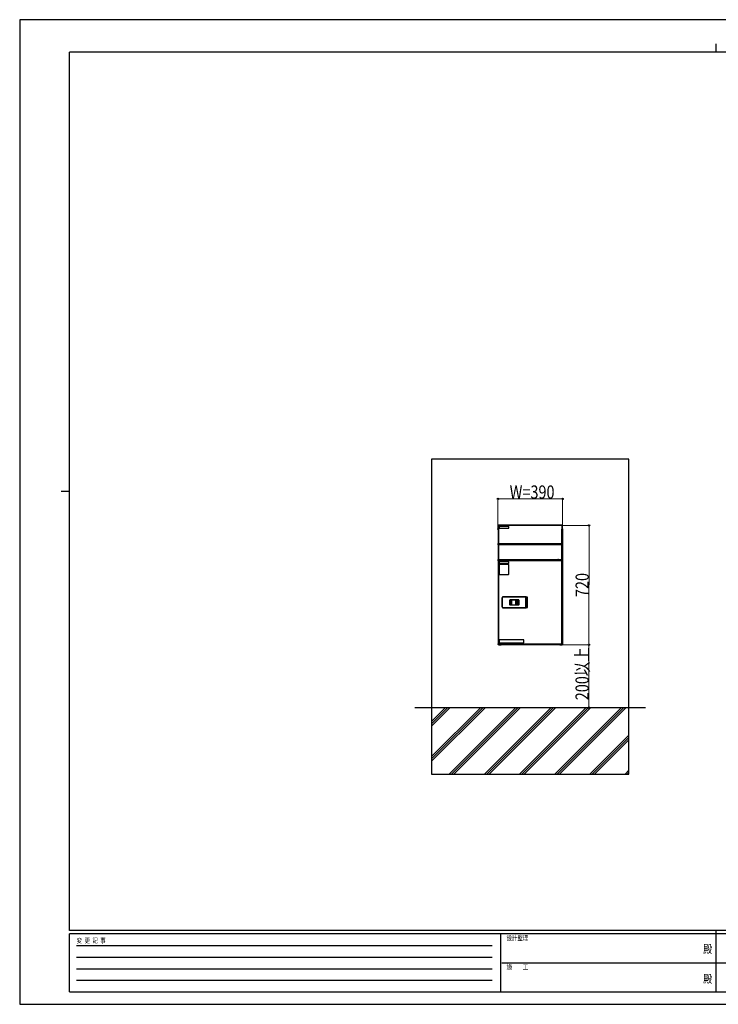
# Model space of a CAD drawing. Units: millimetres. Extents: x 0 to 8410, y 0 to 5940.
# Drawn here: x 0 to 4214, y 0 to 5940 of the extents above; entities that cross this region are included whole.
import ezdxf
from ezdxf.enums import TextEntityAlignment as Align

# ---------------------------------------------------------------- set-up
doc = ezdxf.new("R2010")
doc.units = ezdxf.units.MM
doc.header["$PDSIZE"] = 0.05
for name, color, linetype, lineweight in [('YKK_13', 4, 'Continuous', 30), ('YKK_A1', 4, 'Continuous', 30), ('YKK_D', 6, 'Continuous', 13), ('YKK_ZWAK', 7, 'Continuous', 30)]:
    doc.layers.add(name, color=color, linetype=linetype, lineweight=lineweight)
doc.styles.add('text-b', font='extslim2.shx', dxfattribs={"width": 0.8, "bigfont": 'extfont2.shx'})

msp = doc.modelspace()

# ---------------------------------------------------------------- linework, layer by layer
at = {"layer": 'YKK_13'}
for p, q in [((2884.4, 2888), (2884.4, 2867.6)), ((2885.2, 2888), (2884.4, 2888)), ((2884.4, 2863.6), (2884.4, 2867.6)), ((2884.4, 2867.6), (2885.2, 2867.6)), ((2885.2, 2863.6), (2884.4, 2863.6)), ((2885.2, 2888), (2885.2, 2867.6)), ((2885.8, 2887.2), (2885.2, 2887.2)), ((2885.2, 2867.6), (2885.2, 2865.2)), ((2885.2, 2865.2), (2885.2, 2170.8)), ((2885.8, 2889.4), (2887.7, 2889.4)), ((2885.8, 2888), (2885.8, 2889.4)), ((2885.8, 2867.6), (2885.8, 2888)), ((2886.4, 2888), (2885.8, 2888)), ((2886.4, 2888.3), (2886.4, 2779.4)), ((2886.4, 2888.3), (2887.7, 2888.3)), ((2887.7, 2888.3), (2887.7, 2889.6)), ((3271.1, 2889.6), (2887.7, 2889.6)), ((3272.4, 2888.3), (2887.7, 2888.3)), ((2887.7, 2888.3), (2887.7, 2779.4)), ((2891.4, 2880.6), (2891.4, 2872.6)), ((2950.4, 2881.6), (2892.4, 2881.6)), ((2892.4, 2871.6), (2950.4, 2871.6)), ((2951.4, 2872.6), (2951.4, 2880.6)), ((3271.1, 2889.6), (3271.1, 2888.3)), ((3271.1, 2889.4), (3273, 2889.4)), ((3271.1, 2779.4), (3271.1, 2866.4)), ((3272.4, 2867.1), (3272.4, 2888.3)), ((3273, 2888), (3272.4, 2888)), ((3272.4, 2867.1), (3272.4, 2779.4)), ((3273, 2889.4), (3273, 2888)), ((3273, 2888), (3273, 2867.6)), ((3273, 2887.2), (3273.6, 2887.2)), ((3273.6, 2867.6), (3273.6, 2888)), ((3273.6, 2888), (3274.4, 2888)), ((3273.6, 2865.2), (3273.6, 2867.6)), ((3273.6, 2867.6), (3274.4, 2867.6)), ((3273.6, 2865.2), (3273.6, 2170.8)), ((3274.4, 2863.6), (3273.6, 2863.6)), ((3274.4, 2867.6), (3274.4, 2888)), ((3274.4, 2867.6), (3274.4, 2863.6)), ((2887.7, 2779.4), (2886.4, 2779.4)), ((2886.4, 2771.8), (2886.4, 2725.7)), ((2886.4, 2771.8), (2887.7, 2771.8)), ((2886.6, 2771.8), (2886.6, 2779.4)), ((2887.7, 2771.9), (2887.6, 2771.9)), ((2887.6, 2771.9), (2887.6, 2771.8)), ((2887.6, 2771.8), (2887.6, 2771.9)), ((2887.6, 2771.9), (2887.7, 2771.9)), ((2887.7, 2778.1), (2887.7, 2779.4)), ((2887.7, 2779.4), (3271.1, 2779.4)), ((2887.7, 2778.1), (3271.1, 2778.1)), ((2887.7, 2771.8), (2887.7, 2773.1)), ((2887.7, 2773.1), (3271.1, 2773.1)), ((2887.7, 2771.8), (2887.7, 2681.8)), ((3271.1, 2771.8), (2887.7, 2771.8)), ((2899.5, 2778.1), (2899.5, 2773.3)), ((2899.5, 2773.3), (2899.6, 2773.2)), ((2899.6, 2773.2), (2899.6, 2778.1)), ((2899.6, 2773.1), (2899.6, 2773.2)), ((2904.6, 2778.1), (2904.6, 2773.1)), ((2974.1, 2773.4), (2974.1, 2778.1)), ((2974.6, 2773.4), (2974.1, 2773.4)), ((2974.6, 2778.1), (2974.6, 2773.4)), ((2974.6, 2773.4), (3002.5, 2773.7)), ((3002.5, 2773.7), (3002.5, 2778.1)), ((3003, 2773.7), (3002.5, 2773.7)), ((3003, 2778.1), (3003, 2773.7)), ((3003, 2773.1), (3003, 2773.7)), ((3003, 2773.7), (3074.5, 2773.7)), ((3074.5, 2773.7), (3074.5, 2773.1)), ((3084.2, 2773.7), (3084.2, 2773.1)), ((3084.2, 2773.7), (3155.7, 2773.7)), ((3155.7, 2773.7), (3155.7, 2778.1)), ((3155.7, 2773.7), (3155.7, 2773.1)), ((3156.2, 2773.7), (3155.7, 2773.7)), ((3156.2, 2778.1), (3156.2, 2773.7)), ((3156.2, 2773.7), (3184.1, 2773.4)), ((3184.1, 2773.4), (3184.1, 2778.1)), ((3184.1, 2773.4), (3184.6, 2773.4)), ((3184.6, 2778.1), (3184.6, 2773.4)), ((3254.1, 2773.1), (3254.1, 2778.1)), ((3259.1, 2778.1), (3259.1, 2773.2)), ((3259.1, 2773.2), (3259.2, 2773.3)), ((3259.1, 2773.2), (3259.1, 2773.1)), ((3259.2, 2773.3), (3259.2, 2778.1)), ((3272.4, 2779.4), (3271.1, 2779.4)), ((3271.1, 2779.4), (3271.1, 2778.1)), ((3271.1, 2773.1), (3271.1, 2771.8)), ((3271.1, 2771.8), (3271.1, 2771.9)), ((3271.1, 2771.9), (3271.1, 2771.9)), ((3271.1, 2771.9), (3271.1, 2771.9)), ((3271.1, 2771.9), (3271.1, 2771.8)), ((3271.1, 2771.8), (3272.4, 2771.8)), ((3271.1, 2683.1), (3271.1, 2771.8)), ((3272.2, 2771.8), (3272.2, 2779.4)), ((3272.4, 2771.8), (3272.4, 2683.1)), ((2886.4, 2725.7), (2886.4, 2683.1)), ((2887.7, 2683.1), (2886.4, 2683.1)), ((2886.4, 2675.4), (2886.4, 2671.6)), ((3271, 2675.4), (2886.4, 2675.4)), ((2886.6, 2675.4), (2886.6, 2683.1)), ((2886.8, 2676), (2886.8, 2676.8)), ((2886.8, 2676.8), (2910.8, 2676.8)), ((2886.8, 2676), (2887.8, 2676)), ((2886.9, 2679.8), (2886.9, 2676.8)), ((2886.9, 2679.8), (3271.9, 2679.8)), ((2887.7, 2683.1), (3245.4, 2683.1)), ((2887.7, 2681.8), (3245.4, 2681.8)), ((2887.8, 2676.8), (2887.8, 2174.4)), ((2906, 2680.2), (2906, 2679.8)), ((2910.8, 2676.8), (3271, 2676.8)), ((2930, 2681.8), (2930.2, 2681.8)), ((2930.2, 2681.8), (2930.2, 2681.8)), ((2945.7, 2681.8), (2930.2, 2681.8)), ((2930.2, 2681.8), (2930.3, 2681.4)), ((2930.3, 2681.4), (3228.4, 2681.4)), ((2945.7, 2681.8), (2945.7, 2681.8)), ((2945.9, 2681.8), (2945.7, 2681.8)), ((2945.9, 2681.6), (2945.7, 2681.8)), ((2947.9, 2681.6), (2947.9, 2681.8)), ((2951.6, 2681.6), (2947.9, 2681.6)), ((2951.6, 2681.6), (2951.6, 2681.8)), ((2953.7, 2681.8), (2953.5, 2681.8)), ((2953.7, 2681.8), (2953.6, 2681.6)), ((2992.9, 2681.8), (2953.7, 2681.8)), ((2953.7, 2681.8), (2953.7, 2681.8)), ((2992.9, 2681.8), (2992.9, 2681.8)), ((2992.9, 2681.8), (2993.1, 2681.8)), ((2993, 2681.6), (2992.9, 2681.8)), ((2995, 2681.6), (2995, 2681.8)), ((2998.7, 2681.6), (2995, 2681.6)), ((2998.7, 2681.6), (2998.7, 2681.8)), ((3000.8, 2681.8), (3000.6, 2681.8)), ((3000.8, 2681.8), (3000.7, 2681.6)), ((3000.8, 2681.8), (3000.8, 2681.8)), ((3047.9, 2681.8), (3000.8, 2681.8)), ((3047.9, 2681.8), (3047.9, 2681.8)), ((3047.9, 2681.8), (3048.1, 2681.8)), ((3048, 2681.6), (3047.9, 2681.8)), ((3050, 2681.6), (3050, 2681.8)), ((3053.7, 2681.6), (3050, 2681.6)), ((3053.7, 2681.6), (3053.7, 2681.8)), ((3055.8, 2681.8), (3055.6, 2681.8)), ((3055.8, 2681.8), (3055.7, 2681.6)), ((3055.8, 2681.8), (3055.8, 2681.8)), ((3102.9, 2681.8), (3055.8, 2681.8)), ((3102.9, 2681.8), (3102.9, 2681.8)), ((3102.9, 2681.8), (3103.1, 2681.8)), ((3103, 2681.6), (3102.9, 2681.8)), ((3105, 2681.6), (3105, 2681.8)), ((3108.7, 2681.6), (3105, 2681.6)), ((3108.7, 2681.6), (3108.7, 2681.8)), ((3110.8, 2681.8), (3110.6, 2681.8)), ((3110.8, 2681.8), (3110.7, 2681.6)), ((3157.9, 2681.8), (3110.8, 2681.8)), ((3110.8, 2681.8), (3110.8, 2681.8)), ((3157.9, 2681.8), (3157.9, 2681.8)), ((3157.9, 2681.8), (3158.1, 2681.8)), ((3158, 2681.6), (3157.9, 2681.8)), ((3160, 2681.6), (3160, 2681.8)), ((3163.7, 2681.6), (3160, 2681.6)), ((3163.7, 2681.6), (3163.7, 2681.8)), ((3165.8, 2681.8), (3165.6, 2681.8)), ((3165.8, 2681.8), (3165.7, 2681.6)), ((3205, 2681.8), (3165.8, 2681.8)), ((3165.8, 2681.8), (3165.8, 2681.8)), ((3205, 2681.8), (3205, 2681.8)), ((3205, 2681.8), (3205.2, 2681.8)), ((3205.1, 2681.6), (3205, 2681.8)), ((3207.1, 2681.6), (3207.1, 2681.8)), ((3210.8, 2681.6), (3207.1, 2681.6)), ((3210.8, 2681.6), (3210.8, 2681.8)), ((3212.8, 2681.8), (3213, 2681.8)), ((3213, 2681.8), (3212.8, 2681.6)), ((3213, 2681.8), (3213, 2681.8)), ((3228.5, 2681.8), (3213, 2681.8)), ((3228.4, 2681.4), (3228.5, 2681.8)), ((3228.5, 2681.8), (3228.5, 2681.8)), ((3228.5, 2681.8), (3228.7, 2681.8)), ((3250.4, 2683.1), (3245.4, 2683.1)), ((3245.4, 2681.8), (3245.4, 2683.1)), ((3245.7, 2682.6), (3245.4, 2682.6)), ((3245.7, 2683.1), (3245.7, 2682.6)), ((3250.4, 2682.6), (3245.7, 2682.6)), ((3250.4, 2683.1), (3250.4, 2681.8)), ((3250.4, 2683.1), (3271.1, 2683.1)), ((3250.4, 2681.8), (3271.1, 2681.8)), ((3252.5, 2681.7), (3252.5, 2679.8)), ((3252.8, 2680.2), (3252.8, 2679.8)), ((3271, 2676.8), (3271, 2675.4)), ((3271, 2676.8), (3272, 2676.8)), ((3272, 2676), (3271, 2676)), ((3271, 2675.4), (3272.4, 2675.4)), ((3271, 2174.4), (3271, 2675.4)), ((3271.1, 2683.1), (3271.1, 2681.8)), ((3272.4, 2683.1), (3271.1, 2683.1)), ((3271.9, 2679.8), (3271.9, 2676.8)), ((3272, 2676.8), (3272, 2676)), ((3272.2, 2675.4), (3272.2, 2683.1)), ((3272.4, 2174.4), (3272.4, 2675.4)), ((2886.4, 2671.6), (2886.4, 2174.4)), ((2891.4, 2667.8), (2891.4, 2659.8)), ((2891.4, 2650.8), (2891.4, 2596.8)), ((2950.4, 2668.8), (2892.4, 2668.8)), ((2892.4, 2658.8), (2950.4, 2658.8)), ((2948.4, 2653.8), (2894.4, 2653.8)), ((2951.4, 2659.8), (2951.4, 2667.8)), ((2951.4, 2596.8), (2951.4, 2650.8)), ((2894.4, 2593.8), (2948.4, 2593.8)), ((2909.8, 2452.6), (2909.8, 2397.1)), ((2909.8, 2397.1), (2909.8, 2452.6)), ((2910.8, 2452.6), (2909.8, 2452.6)), ((2909.8, 2452.6), (2909.8, 2452.6)), ((2910.8, 2452.6), (2910.8, 2397.1)), ((3053.4, 2457.6), (2914.8, 2457.6)), ((2914.8, 2456.6), (2914.8, 2457.6)), ((2914.8, 2457.6), (3053.4, 2457.6)), ((2914.8, 2457.6), (2914.8, 2457.6)), ((3053.4, 2456.6), (2914.8, 2456.6)), ((2956.6, 2438.9), (2957.6, 2438.9)), ((2956.6, 2410.9), (2956.6, 2438.9)), ((2957.6, 2438.9), (2957.6, 2410.9)), ((2957.7, 2438.8), (2957.6, 2438.9)), ((2957.7, 2411), (2957.7, 2438.8)), ((2957.7, 2438.8), (2958.7, 2438.8)), ((2958.6, 2439.9), (2958.6, 2440.9)), ((2958.6, 2440.9), (3008.5, 2440.9)), ((3008.5, 2439.9), (2958.6, 2439.9)), ((2958.6, 2439.9), (2958.7, 2439.8)), ((2958.7, 2439.8), (2964.6, 2439.8)), ((2958.7, 2439.8), (2958.7, 2438.8)), ((2964.6, 2438.8), (2958.7, 2438.8)), ((2958.7, 2438.8), (2958.7, 2411)), ((2964.6, 2439.8), (2964.6, 2438.8)), ((2964.6, 2411), (2964.6, 2438.8)), ((2965.6, 2438.7), (2965.6, 2411)), ((2965.7, 2438.6), (2965.6, 2438.7)), ((2965.7, 2438.6), (2965.7, 2411.2)), ((2966.6, 2439.7), (2966.7, 2439.6)), ((3000.4, 2439.6), (2966.7, 2439.6)), ((2992.6, 2410.2), (2992.6, 2439.6)), ((2993, 2437.5), (2992.6, 2437.9)), ((2993, 2412.3), (2993, 2437.5)), ((2993, 2437.5), (2994, 2437.5)), ((2999.6, 2438.9), (2993.6, 2438.9)), ((2993.6, 2438.9), (2994, 2438.5)), ((2994, 2438.5), (2994, 2437.5)), ((2994, 2438.5), (2999.2, 2438.5)), ((2999.2, 2437.5), (2994, 2437.5)), ((2994, 2437.5), (2994, 2412.3)), ((2999.2, 2438.5), (2999.6, 2438.9)), ((2999.2, 2437.5), (2999.2, 2438.5)), ((2999.2, 2412.3), (2999.2, 2437.5)), ((2999.2, 2437.5), (3000.2, 2437.5)), ((3000.6, 2437.9), (3000.2, 2437.5)), ((3000.2, 2437.5), (3000.2, 2412.3)), ((3000.4, 2439.6), (3000.5, 2439.7)), ((3000.6, 2439.6), (3000.6, 2410.2)), ((3001.5, 2438.7), (3001.4, 2438.6)), ((3001.4, 2411.2), (3001.4, 2438.6)), ((3001.5, 2411), (3001.5, 2438.7)), ((3002.5, 2439.8), (3008.4, 2439.8)), ((3002.5, 2439.8), (3002.5, 2438.8)), ((3008.4, 2438.8), (3002.5, 2438.8)), ((3002.5, 2438.8), (3002.5, 2411)), ((3008.4, 2439.8), (3008.5, 2439.9)), ((3008.4, 2439.8), (3008.4, 2438.8)), ((3008.4, 2411), (3008.4, 2438.8)), ((3008.4, 2438.8), (3009.4, 2438.8)), ((3008.5, 2439.9), (3008.5, 2440.9)), ((3009.5, 2438.9), (3009.4, 2438.8)), ((3009.4, 2438.8), (3009.4, 2411)), ((3009.5, 2410.9), (3009.5, 2438.9)), ((3009.5, 2438.9), (3010.5, 2438.9)), ((3010.5, 2438.9), (3010.5, 2410.9)), ((3053.4, 2456.6), (3053.4, 2457.6)), ((3053.4, 2393.1), (3053.4, 2456.6)), ((3059.4, 2457.7), (3059.2, 2457.7)), ((3059.6, 2457.9), (3059.4, 2457.7)), ((3060.6, 2457.9), (3059.6, 2457.9)), ((3060.4, 2457.7), (3060.6, 2457.9)), ((3061.6, 2456.9), (3061.4, 2456.7)), ((3061.4, 2456.7), (3061.4, 2393)), ((3061.6, 2392.9), (3061.6, 2456.9)), ((2910.8, 2397.1), (2909.8, 2397.1)), ((2909.8, 2397.1), (2909.8, 2397.1)), ((2914.8, 2393.1), (2914.8, 2392.1)), ((2914.8, 2393.1), (3053.4, 2393.1)), ((2914.8, 2392.1), (3053.4, 2392.1)), ((3053.4, 2392.1), (2914.8, 2392.1)), ((2914.8, 2392.1), (2914.8, 2392.1)), ((2956.6, 2410.9), (2957.6, 2410.9)), ((2957.6, 2410.9), (2957.7, 2411)), ((2957.7, 2411), (2958.7, 2411)), ((2958.7, 2410), (2958.6, 2409.9)), ((2958.6, 2408.9), (2958.6, 2409.9)), ((2958.6, 2409.9), (3008.5, 2409.9)), ((3008.5, 2408.9), (2958.6, 2408.9)), ((2958.7, 2411), (2964.6, 2411)), ((2958.7, 2411), (2958.7, 2410)), ((2964.6, 2410), (2958.7, 2410)), ((2964.6, 2411), (2964.6, 2410)), ((2965.6, 2411), (2965.7, 2411.2)), ((2966.7, 2410.2), (2966.6, 2410)), ((2966.7, 2410.2), (3000.4, 2410.2)), ((2992.6, 2411.9), (2993, 2412.3)), ((2993, 2412.3), (2994, 2412.3)), ((2994, 2411.3), (2993.6, 2410.9)), ((2999.6, 2410.9), (2993.6, 2410.9)), ((2994, 2412.3), (2994, 2411.3)), ((2994, 2412.3), (2999.2, 2412.3)), ((2999.2, 2411.3), (2994, 2411.3)), ((2999.2, 2412.3), (3000.2, 2412.3)), ((2999.2, 2411.3), (2999.2, 2412.3)), ((2999.6, 2410.9), (2999.2, 2411.3)), ((3000.2, 2412.3), (3000.6, 2411.9)), ((3000.5, 2410), (3000.4, 2410.2)), ((3001.4, 2411.2), (3001.5, 2411)), ((3002.5, 2411), (3008.4, 2411)), ((3002.5, 2411), (3002.5, 2410)), ((3008.4, 2410), (3002.5, 2410)), ((3008.4, 2411), (3008.4, 2410)), ((3008.4, 2411), (3009.4, 2411)), ((3008.5, 2409.9), (3008.4, 2410)), ((3008.5, 2408.9), (3008.5, 2409.9)), ((3009.4, 2411), (3009.5, 2410.9)), ((3009.5, 2410.9), (3010.5, 2410.9)), ((3053.4, 2393.1), (3053.4, 2392.1)), ((3059.4, 2392), (3059.2, 2392)), ((3059.2, 2392), (3059.2, 2392)), ((3059.4, 2392), (3059.6, 2391.9)), ((3059.6, 2391.9), (3060.6, 2391.9)), ((3060.6, 2391.9), (3060.4, 2392)), ((3061.4, 2393), (3061.6, 2392.9)), ((2891.4, 2198), (2891.4, 2182)), ((3040.4, 2199), (2892.4, 2199)), ((3041.4, 2182), (3041.4, 2198)), ((2885.2, 2170.8), (2886.6, 2170.8)), ((2887.8, 2174.4), (2886.4, 2174.4)), ((2886.6, 2170.8), (2886.6, 2174.4)), ((2886.6, 2170.8), (2906, 2170.8)), ((2900.2, 2170.2), (2886.6, 2170.2)), ((2886.6, 2170.2), (2886.6, 2169.4)), ((2900.2, 2169.4), (2886.6, 2169.4)), ((2886.8, 2173), (2886.8, 2173.8)), ((2886.8, 2173.8), (2887.8, 2173.8)), ((2887.8, 2173), (2886.8, 2173)), ((2887.8, 2173), (2887.8, 2174.4)), ((2887.8, 2174.4), (3271, 2174.4)), ((2887.8, 2173), (3271, 2173)), ((2889.1, 2170.8), (2889.1, 2170.2)), ((2890.5, 2169.4), (2890.5, 2169.1)), ((2890.5, 2169.1), (2891, 2168.6)), ((2890.5, 2169.1), (2898.3, 2169.1)), ((2897.8, 2168.6), (2891, 2168.6)), ((2892.4, 2181), (3040.4, 2181)), ((2895.1, 2167.9), (2893.6, 2167.9)), ((2897.8, 2168.6), (2898.3, 2169.1)), ((2898.3, 2169.1), (2898.3, 2169.4)), ((2905.2, 2170.2), (2900.2, 2170.2)), ((2900.2, 2170.2), (2900.2, 2169.4)), ((2900.2, 2169.4), (2905.2, 2169.4)), ((2900.3, 2170.2), (2900.3, 2170.8)), ((2904.3, 2170.8), (2904.3, 2170.2)), ((2905.2, 2169.4), (2905.2, 2170.2)), ((2905.3, 2170.2), (2905.3, 2170.8)), ((3253.5, 2170.2), (2905.3, 2170.2)), ((2908.1, 2171.3), (3250.6, 2171.3)), ((3272.2, 2170.8), (3252.8, 2170.8)), ((3253.5, 2170.8), (3253.5, 2170.2)), ((3253.6, 2169.4), (3253.6, 2170.2)), ((3253.6, 2170.2), (3258.6, 2170.2)), ((3258.6, 2169.4), (3253.6, 2169.4)), ((3254.5, 2170.2), (3254.5, 2170.8)), ((3258.5, 2170.8), (3258.5, 2170.2)), ((3258.6, 2170.2), (3272.2, 2170.2)), ((3258.6, 2170.2), (3258.6, 2169.4)), ((3258.6, 2169.4), (3272.2, 2169.4)), ((3260.5, 2169.4), (3260.5, 2169.1)), ((3260.5, 2169.1), (3261, 2168.6)), ((3260.5, 2169.1), (3268.1, 2169.1)), ((3267.8, 2168.6), (3261, 2168.6)), ((3265.1, 2167.9), (3263.6, 2167.9)), ((3267.8, 2168.6), (3268.3, 2169.1)), ((3268.1, 2169.1), (3268.3, 2169.1)), ((3268.3, 2169.1), (3268.3, 2169.4)), ((3269.7, 2170.8), (3269.7, 2170.2)), ((3271, 2174.4), (3271, 2173)), ((3272.4, 2174.4), (3271, 2174.4)), ((3271, 2173.8), (3272, 2173.8)), ((3272, 2173), (3271, 2173)), ((3272, 2173.8), (3272, 2173)), ((3272.2, 2170.8), (3272.2, 2174.4)), ((3273.6, 2170.8), (3272.2, 2170.8)), ((3272.2, 2170.2), (3272.2, 2169.4))]:
    msp.add_line(p, q, dxfattribs=at)
for centre, radius, start, end in [((2885.8, 2888), 1.4, 90, 180), ((2885.8, 2888), 0.6, 90, 180), ((2886.6, 2887.2), 1.4, 124.8499, 180), ((2889.8, 2867.6), 4, 180, 211.78833), ((2892.4, 2880.6), 1, 90, 180), ((2892.4, 2872.6), 1, 180, 270), ((2950.4, 2880.6), 1, 0, 90), ((2950.4, 2872.6), 1, 270, 0), ((3269, 2867.6), 4, 328.21167, 0), ((3273, 2888), 1.4, 0, 90), ((3273, 2888), 0.6, 0, 90), ((3272.2, 2887.2), 1.4, 0, 55.1501), ((3004.3, 2773.7), 1.83, 179.65914, 198.65161), ((3079.4, 2795.1), 22, 230.80503, 257.22578), ((3079.4, 2795.1), 21.5, 232.32781, 307.67219), ((3079.4, 2795.1), 21.2, 233.38866, 306.61134), ((3079.4, 2795.1), 22, 257.22578, 282.77422), ((3079.4, 2795.1), 22, 282.77422, 309.19497), ((3154.4, 2773.7), 1.83, 341.34839, 0.34086), ((2910, 2680.2), 4, 156.42182, 180), ((2945.9, 2682.6), 1, 270.01875, 302.67832), ((2953.6, 2682.6), 1, 237.32168, 269.98125), ((2993, 2682.6), 1, 270.01875, 302.67832), ((3000.7, 2682.6), 1, 237.32168, 269.98125), ((3048, 2682.6), 1, 270.01875, 302.67832), ((3055.7, 2682.6), 1, 237.32168, 269.98125), ((3103, 2682.6), 1, 270.01875, 302.67832), ((3110.7, 2682.6), 1, 237.32168, 269.98125), ((3158, 2682.6), 1, 270.01875, 302.67832), ((3165.7, 2682.6), 1, 237.32168, 269.98125), ((3205.1, 2682.6), 1, 270.01875, 302.67832), ((3212.8, 2682.6), 1, 237.32168, 269.98125), ((3248.8, 2680.2), 4, 0, 23.57818), ((2892.4, 2667.8), 1, 90, 180), ((2892.4, 2659.8), 1, 180, 270), ((2894.4, 2650.8), 3, 90, 180), ((2948.4, 2650.8), 3, 0, 90), ((2950.4, 2667.8), 1, 0, 90), ((2950.4, 2659.8), 1, 270, 0), ((2894.4, 2596.8), 3, 180, 270), ((2948.4, 2596.8), 3, 270, 0), ((2958.7, 2438.8), 1, 90.02044, 179.97956), ((2966.6, 2438.7), 1, 90.02044, 179.97956), ((2994, 2437.5), 1, 90.04597, 179.95403), ((2999.2, 2437.5), 1, 0.04597, 89.95403), ((3000.5, 2438.7), 1, 0.02044, 89.97956), ((3008.4, 2438.8), 1, 0.02044, 89.97956), ((3060.4, 2456.7), 1, 0.02044, 89.97956), ((2958.7, 2411), 1, 180.02044, 269.97956), ((2966.6, 2411), 1, 180.02044, 269.97956), ((2994, 2412.3), 1, 180.04597, 269.95403), ((2999.2, 2412.3), 1, 270.04597, 359.95403), ((3000.5, 2411), 1, 270.02044, 359.97956), ((3008.4, 2411), 1, 270.02044, 359.97956), ((3060.4, 2393), 1, 270.02044, 359.97956), ((2892.4, 2198), 1, 90, 180), ((3040.4, 2198), 1, 0, 90), ((2886.6, 2170.8), 1.4, 180, 270), ((2886.6, 2170.8), 0.6, 180, 270), ((2889.1, 2171.3), 1.1, 207.03569, 270), ((2892.4, 2182), 1, 180, 270), ((2894.4, 2173.4), 5.57, 239.98907, 262.5783), ((2894.4, 2173.4), 5.57, 277.4217, 300.01093), ((2906, 2175.8), 5, 270, 325.9442), ((3040.4, 2182), 1, 270, 0), ((3252.8, 2175.8), 5, 214.0558, 270), ((3264.4, 2173.4), 5.57, 239.98907, 262.5783), ((3264.4, 2173.4), 5.57, 277.4217, 300.01093), ((3269.7, 2171.3), 1.1, 270, 332.96431), ((3272.2, 2170.8), 1.4, 270, 0), ((3272.2, 2170.8), 0.6, 270, 0)]:
    msp.add_arc(centre, radius, start, end, dxfattribs=at)
for centre, major_axis, ratio, start_param, end_param in [((2898.5, 2773.3), (0.708, -0.708), 0.999087, 0.547004, 0.785246), ((2904.6, 2773.2), (5, 0), 0.020946, 3.159046, 4.145115), ((2978.4, 2773.4), (-4.28, -0.04), 0.467128, 6.278877, 6.448272), ((2978.4, 2773.4), (3.81, 0.04), 0.262168, 3.137285, 3.482638), ((3180.3, 2773.4), (3.81, -0.04), 0.262168, 5.94214, 6.287493), ((3180.3, 2773.4), (-4.28, 0.04), 0.467128, 2.976506, 3.145901), ((3254.1, 2773.2), (5, 0), 0.020946, 5.279663, 6.265732), ((3260.2, 2773.3), (0.708, 0.708), 0.999087, 2.356347, 2.594589), ((2930.3, 2682.4), (-0.447, 0.895), 0.999924, 1.821854, 2.678052), ((2947.9, 2681.6), (2, 0), 0.017455, 3.159046, 4.712389), ((2951.6, 2681.6), (2, 0), 0.017455, 4.712389, 6.265732), ((2995, 2681.6), (2, 0), 0.017455, 3.159046, 4.712389), ((2998.7, 2681.6), (2, 0), 0.017455, 4.712389, 6.265732), ((3050, 2681.6), (2, 0), 0.017455, 3.159046, 4.712389), ((3053.7, 2681.6), (2, 0), 0.017455, 4.712389, 6.265732), ((3105, 2681.6), (2, 0), 0.017455, 3.159046, 4.712389), ((3108.7, 2681.6), (2, 0), 0.017455, 4.712389, 6.265732), ((3160, 2681.6), (2, 0), 0.017455, 3.159046, 4.712389), ((3163.7, 2681.6), (2, 0), 0.017455, 4.712389, 6.265732), ((3207.1, 2681.6), (2, 0), 0.017455, 3.159046, 4.712389), ((3210.8, 2681.6), (2, 0), 0.017455, 4.712389, 6.265732), ((3228.4, 2682.4), (0.447, 0.895), 0.999924, 3.605134, 4.461331), ((2914.8, 2452.6), (3.54, -3.54), 0.999817, 2.356347, 3.926839), ((2914.8, 2452.6), (3.54, -3.54), 0.999817, 2.356347, 3.926839), ((2914.8, 2452.6), (-2.83, 2.83), 0.999695, 5.497939, 7.068431), ((2958.6, 2438.9), (1.41, -1.41), 0.999695, 2.356347, 3.926839), ((2958.6, 2438.9), (0.708, -0.708), 0.999087, 2.356347, 3.926839), ((2964.6, 2439.7), (2, 0), 0.017455, 0.017453, 1.570796), ((2964.6, 2438.7), (1, 0), 0.03491, 0.017453, 1.570796), ((2966.7, 2438.6), (0.707, -0.707), 0.999695, 2.356347, 3.926839), ((2993.6, 2437.9), (-0.708, 0.708), 0.999315, 5.49813, 7.068241), ((2999.6, 2437.9), (-0.708, -0.708), 0.999315, 2.356537, 3.926648), ((3000.4, 2438.6), (-0.707, -0.707), 0.999695, 2.356347, 3.926839), ((3002.5, 2439.7), (2, 0), 0.017455, 1.570796, 3.124139), ((3002.5, 2438.7), (1, 0), 0.03491, 1.570796, 3.124139), ((3008.5, 2438.9), (-1.41, -1.41), 0.999695, 2.356347, 3.926839), ((3008.5, 2438.9), (0.708, 0.708), 0.999087, 5.497939, 7.068431), ((3053.4, 2457.7), (6, 0), 0.017455, 4.712389, 5.828679), ((3053.4, 2457.7), (7, 0), 0.017455, 4.712389, 6.265732), ((3053.4, 2456.7), (8, 0), 0.015273, 4.712389, 6.265732), ((3059.6, 2456.9), (-0.707, -0.707), 0.999695, 3.926839, 4.712389), ((3053.4, 2457.7), (6, 0), 0.017455, 5.828679, 6.265732), ((3060.6, 2456.9), (0.707, 0.707), 0.999695, 5.497939, 7.068431), ((2914.8, 2397.1), (3.54, 3.54), 0.999817, 2.356347, 3.926839), ((2914.8, 2397.1), (3.54, 3.54), 0.999817, 2.356347, 3.926839), ((2914.8, 2397.1), (-2.83, -2.83), 0.999695, 5.497939, 7.068431), ((2958.6, 2410.9), (1.41, 1.41), 0.999695, 2.356347, 3.926839), ((2958.6, 2410.9), (0.708, 0.708), 0.999087, 2.356347, 3.926839), ((2964.6, 2411), (1, 0), 0.03491, 4.712389, 6.265732), ((2964.6, 2410), (2, 0), 0.017455, 4.712389, 6.265732), ((2966.7, 2411.2), (0.707, 0.707), 0.999695, 2.356347, 3.926839), ((2993.6, 2411.9), (-0.708, -0.708), 0.999315, 5.49813, 7.068241), ((2999.6, 2411.9), (-0.708, 0.708), 0.999315, 2.356537, 3.926648), ((3000.4, 2411.2), (-0.707, 0.707), 0.999695, 2.356347, 3.926839), ((3002.5, 2410), (2, 0), 0.017455, 3.159046, 4.712389), ((3002.5, 2411), (1, 0), 0.03491, 3.159046, 4.712389), ((3008.5, 2410.9), (-1.41, 1.41), 0.999695, 2.356347, 3.926839), ((3008.5, 2410.9), (0.708, -0.708), 0.999087, 5.497939, 7.068431), ((3053.4, 2393), (8, 0), 0.015273, 0.017453, 1.570796), ((3053.4, 2392), (6, 0), 0.017455, 0.563033, 1.570796), ((3053.4, 2392), (7, 0), 0.017455, 0.017453, 1.570796), ((3053.4, 2392), (6, 0), 0.017455, 0.017453, 0.563033), ((3059.6, 2392.9), (-0.707, 0.707), 0.999695, 1.570796, 2.356347), ((3060.6, 2392.9), (0.707, -0.707), 0.999695, 5.497939, 7.068431), ((2888.5, 2174.8), (-0.707, -0.707), 0.999695, 5.909251, 6.293274)]:
    msp.add_ellipse(centre, major_axis=major_axis, ratio=ratio, start_param=start_param, end_param=end_param, dxfattribs=at)
for points, knots in [([(3271.1, 2866.4), (3271.2, 2866.5), (3271.6, 2866.7), (3272, 2867), (3272.3, 2867.1), (3272.3, 2867.1), (3272.4, 2867.1)], [0, 0, 0, 0, 0.303302, 0.56237, 0.793543, 1, 1, 1, 1]), ([(3059.2, 2457.7), (3059.2, 2457.7), (3059.2, 2457.7), (3059.1, 2457.7), (3058.9, 2457.7), (3058.7, 2457.7)], [0, 0, 0, 0, 0.136801, 0.557105, 1, 1, 1, 1]), ([(3058.4, 2392.1), (3058.5, 2392.1), (3058.8, 2392.1), (3059, 2392.1), (3059.2, 2392), (3059.2, 2392), (3059.2, 2392)], [0, 0, 0, 0, 0.075383, 0.614388, 0.901448, 1, 1, 1, 1])]:
    msp.add_open_spline(points, degree=3, knots=knots, dxfattribs=at)
at = {"layer": 'YKK_A1'}
for p, q in [((3674.4, 3289.4), (2484.4, 3289.4)), ((2484.4, 3289.4), (2484.4, 1389.4)), ((3674.4, 1389.4), (3674.4, 3289.4)), ((3774.4, 1789.4), (2384.4, 1789.4)), ((2484.4, 1389.4), (3674.4, 1389.4))]:
    msp.add_line(p, q, dxfattribs=at)
at = {"layer": 'YKK_A1', "linetype": 'Continuous'}
for p, q in [((2484.4, 1706.7), (2567, 1789.4)), ((2484.4, 1494.6), (2779.1, 1789.4)), ((2484.4, 1692.6), (2581.1, 1789.4)), ((2484.4, 1480.5), (2793.3, 1789.4)), ((2484.4, 1678.5), (2595.3, 1789.4)), ((2484.4, 1466.3), (2807.4, 1789.4)), ((2591.3, 1389.4), (2991.3, 1789.4)), ((2605.4, 1389.4), (3005.4, 1789.4)), ((2619.5, 1389.4), (3019.5, 1789.4)), ((2803.4, 1389.4), (3203.4, 1789.4)), ((2817.5, 1389.4), (3217.5, 1789.4)), ((2831.7, 1389.4), (3231.7, 1789.4)), ((3015.5, 1389.4), (3415.5, 1789.4)), ((3029.7, 1389.4), (3429.7, 1789.4)), ((3043.8, 1389.4), (3443.8, 1789.4)), ((3227.7, 1389.4), (3627.7, 1789.4)), ((3241.8, 1389.4), (3641.8, 1789.4)), ((3255.9, 1389.4), (3655.9, 1789.4)), ((3439.8, 1389.4), (3674.4, 1623.9)), ((3453.9, 1389.4), (3674.4, 1609.8)), ((3468.1, 1389.4), (3674.4, 1595.7)), ((3651.9, 1389.4), (3674.4, 1411.8)), ((3666.1, 1389.4), (3674.4, 1397.7))]:
    msp.add_line(p, q, dxfattribs=at)
at = {"layer": 'YKK_D'}
for p, q in [((2884.4, 2889), (2884.4, 3050.3)), ((2884.4, 3049.3), (3274.4, 3049.3)), ((3274.4, 2889), (3274.4, 3050.3)), ((3274, 2889.4), (3435.4, 2889.2)), ((3434.4, 2889.2), (3433.6, 2169.2)), ((3273.2, 2169.4), (3434.6, 2169.4)), ((3273.2, 2169.4), (3434.6, 2169.2)), ((3433.6, 1789.4), (3433.6, 2169.4))]:
    msp.add_line(p, q, dxfattribs=at)
at = {"layer": 'YKK_D', "linetype": 'ByBlock', "lineweight": -2}
for centre in [(2884.4, 3049.3), (3274.4, 3049.3), (3434.4, 2889.2), (3433.6, 2169.4), (3433.6, 2169.2), (3433.6, 1789.4)]:
    msp.add_circle(centre, 4.25, dxfattribs=at)
at = {"layer": 'YKK_ZWAK'}
for p, q in [((8410, 5940), (0, 5940)), ((0, 5940), (0, 0)), ((4200, 5795), (4200, 5745)), ((8100, 5745), (300, 5745)), ((300, 445), (300, 5745)), ((250, 3095), (300, 3095)), ((8100, 445), (300, 445)), ((2900, 425), (300, 425)), ((300, 75), (300, 425)), ((2900, 425), (2900, 75)), ((4200, 425), (2900, 425)), ((4200, 445), (4200, 75)), ((5500, 425), (4200, 425)), ((342.5, 355), (2850, 355)), ((342.5, 285), (2850, 285)), ((2907.5, 250), (4200, 250)), ((4200, 250), (5500, 250)), ((342.5, 215), (2850, 215)), ((342.5, 145), (2850, 145)), ((300, 75), (2900, 75)), ((2900, 75), (4200, 75)), ((4200, 75), (5500, 75)), ((0, 0), (8410, 0))]:
    msp.add_line(p, q, dxfattribs=at)
msp.add_point((4200, 75), dxfattribs=at)

# ---------------------------------------------------------------- texts
at = {"layer": 'YKK_D', "style": 'text-b', "width": 0.8}
msp.add_text('W=390', height=80, dxfattribs=at).set_placement((2955.6, 3050.3))
for s, rotation, p in [('720', 89.93634, (3432.9, 2456.7)), ('200以上', 90, (3432.6, 1834.3))]:
    msp.add_text(s, height=80, rotation=rotation, dxfattribs=at).set_placement(p)
at = {"layer": 'YKK_ZWAK', "style": 'text-b', "width": 0.8}
for s, p in [('設計監理', (2936.7, 385)), ('変  更  記  事', (343.7, 370)), ('施\u3000\u3000工', (2936.7, 210))]:
    msp.add_text(s, height=30, dxfattribs=at).set_placement(p)
for p in [(4150, 327.5), (4150, 147.5)]:
    msp.add_text('殿', height=50, dxfattribs=at).set_placement(p, align=Align.MIDDLE)

doc.saveas('drawing.dxf')
